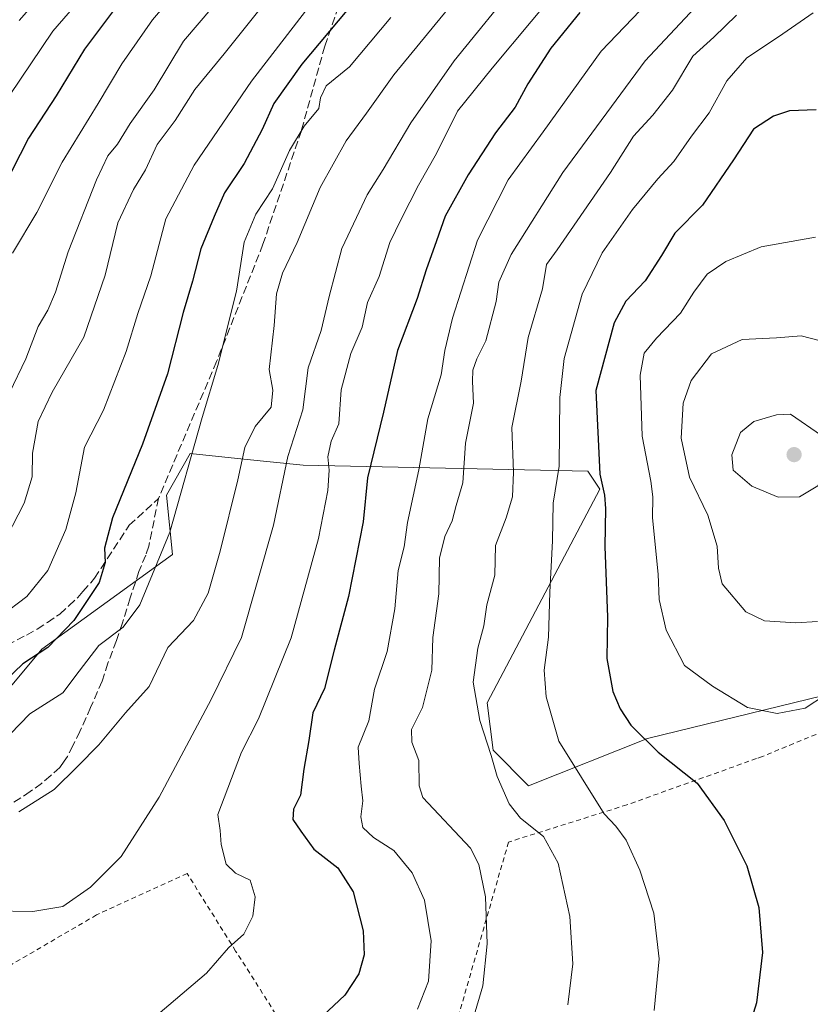
# Model space of a CAD drawing. Units: metres. Extents: x 603232 to 606653, y 4782425 to 4784790.
# Drawn here: x 604792 to 604954, y 4784186 to 4784388 of the extents above; entities that cross this region are included whole.
import ezdxf

# ---------------------------------------------------------------- set-up
doc = ezdxf.new("R2010")
doc.units = ezdxf.units.M
doc.header["$MEASUREMENT"] = 0
doc.linetypes.add('DGN Style 2', pattern=[1.648017, 0.98881, -0.659207])
doc.linetypes.add('DGN Style 3', pattern=[2.307223, 1.648017, -0.659207])
for name, color, linetype, lineweight in [('Alambrada', 7, 'DGN Style 2', 0), ('Arbolado forestal CxS', 92, 'Continuous', 0), ('Curva de nivel maestra', 30, 'Continuous', 30), ('Curva de nivel normal', 30, 'Continuous', 0), ('Prado CxS', 92, 'Continuous', 0), ('Punto de cota en terreno', 7, 'Continuous', 0), ('Senda', 7, 'DGN Style 3', 0)]:
    doc.layers.add(name, color=color, linetype=linetype, lineweight=lineweight)

# ---------------------------------------------------------------- blocks, each defined once
blk = doc.blocks.new('5PATER')
at = {"layer": 'Punto de cota en terreno', "linetype": 'Continuous', "lineweight": 0}
h = blk.add_hatch(color=51, dxfattribs=at)
edge = h.paths.add_edge_path()
edge.add_ellipse((0, 0), major_axis=(-0.11, -0.111), ratio=0.999422, start_angle=0, end_angle=360)

msp = doc.modelspace()

# ---------------------------------------------------------------- linework, layer by layer
at = {"layer": 'Alambrada', "color": 7, "linetype": 'DGN Style 2', "lineweight": 0}
for points in [[(604955.5101, 4784241.6401, 303.9216), (604944.4901, 4784237.1001, 303.149), (604943.3001, 4784236.6701, 303.0129), (604916.6901, 4784227.1801, 296.6701), (604892.4601, 4784219.5601, 287.9884), (604882.1501, 4784183.8101, 283.7776)], [(604864.1901, 4784154.8801, 285.2725), (604858.1001, 4784163.4901, 281.3317), (604847.3501, 4784180.1801, 274.3694), (604836.5101, 4784197.2101, 270.3103), (604826.5501, 4784213.1201, 272.4439), (604807.9801, 4784204.6101, 267.3233), (604788.8401, 4784193.4301, 271.9566), (604770.2601, 4784181.2601, 278.068), (604751.1001, 4784166.4101, 281.46)]]:
    msp.add_polyline3d(points, dxfattribs=at)
at = {"layer": 'Arbolado forestal CxS', "color": 92, "linetype": 'Continuous', "lineweight": 0}
for points in [[(604965.9497, 4784251.7731, 304.1927), (604920.9167, 4784240.8193, 300.36), (604896.5749, 4784231.0817, 291.4448), (604889.2717, 4784238.3843, 289.3864), (604888.0541, 4784248.1221, 290.0263), (604911.1773, 4784291.9383, 298.3413), (604908.7421, 4784295.5903, 297.1374), (604850.3213, 4784296.8073, 265.389), (604838.1597, 4784298.0873, 258.9261), (604827.1965, 4784299.2411, 253.523), (604822.3279, 4784290.7207, 252.6169), (604823.5457, 4784278.5493, 254.5587), (604796.7697, 4784259.0759, 248.202), (604790.6845, 4784251.7731, 249.4132), (604716.4411, 4784248.1221, 244.2518), (604703.0533, 4784251.7731, 240.035), (604646.2435, 4784248.0901, 233.6383), (604685.1883, 4784288.2551, 219.9545), (604719.2659, 4784322.3357, 212.5892), (604737.5215, 4784343.0263, 202.8967), (604741.1707, 4784368.5865, 191.414), (604737.5181, 4784402.6661, 176.5134)], [(605056.5725, 4784288.7951, 294.5091), (605044.1009, 4784294.5531, 297.6374), (604992.8087, 4784296.9431, 310.9029), (605002.4615, 4784277.3325, 306.3943), (604996.3765, 4784265.1613, 303.3561), (604965.9497, 4784251.7731, 304.1927), (604920.9167, 4784240.8193, 300.36), (604896.5749, 4784231.0817, 291.4448), (604889.2717, 4784238.3843, 289.3864), (604888.0541, 4784248.1221, 290.0263), (604911.1773, 4784291.9383, 298.3413), (604908.7421, 4784295.5903, 297.1374), (604850.3213, 4784296.8073, 265.389), (604838.1597, 4784298.0873, 258.9261), (604827.1965, 4784299.2411, 253.523), (604822.3279, 4784290.7207, 252.6169), (604823.5457, 4784278.5493, 254.5587), (604796.7697, 4784259.0759, 248.202), (604790.6845, 4784251.7731, 249.4132), (604716.4411, 4784248.1221, 244.2518), (604703.0533, 4784251.7731, 240.035), (604646.2435, 4784248.0901, 233.6383)]]:
    msp.add_polyline3d(points, dxfattribs=at)
at = {"layer": 'Curva de nivel maestra', "color": 30, "linetype": 'Continuous', "lineweight": 30, "flags": 128}
for points, elevation in [([(604812.93, 4784391.9801), (604805.5, 4784382.1601), (604799.7, 4784372.5801), (604794.03, 4784363.8901), (604788.83, 4784353.7201)], 225), ([(604859.29, 4784390.0601), (604850.11, 4784379.0801), (604844.33, 4784371.0101), (604841.93, 4784365.6701), (604838.22, 4784358.6701), (604834.25, 4784352.6701), (604832.13, 4784347.8201), (604829.37, 4784341.2001), (604827.67, 4784334.5401), (604825.77, 4784328.1601), (604822.51, 4784315.5401), (604817.41, 4784301.1501), (604811.23, 4784286.0301), (604809.6, 4784279.8401), (604809.77, 4784276.9001), (604808.52, 4784272.7601), (604803.33, 4784265.0001), (604798, 4784259.4201), (604792.89, 4784256.1201), (604789.33, 4784252.6801)], 250), ([(604907.07, 4784389.6601), (604901.11, 4784382.3301), (604896.44, 4784375.0001), (604893.83, 4784370.2601), (604889.78, 4784365.0101), (604884.17, 4784356.3601), (604879.49, 4784347.9201), (604877.71, 4784342.8401), (604875.55, 4784336.8601), (604873.7, 4784331.0101), (604869.67, 4784320.3401), (604866.84, 4784307.6801), (604863.56, 4784294.2301), (604862.62, 4784285.2001), (604859.67, 4784269.9401), (604856.68, 4784258.8701), (604854.69, 4784251.0601), (604852.34, 4784246.0201), (604851.53, 4784240.3801), (604850.51, 4784234.5201), (604849.8, 4784229.1801), (604848.37, 4784226.3301), (604848.23, 4784224.1601), (604849.86, 4784221.7901), (604852.52, 4784218.1101), (604857.43, 4784214.2701), (604860.61, 4784209.3501), (604862.64, 4784201.3601), (604862.87, 4784196.4001), (604861.78, 4784192.5401), (604858.87, 4784188.1601), (604850.96, 4784180.7101)], 275), ([(604955.54, 4784369.6701), (604950.09, 4784369.4701), (604946.78, 4784368.4101), (604942.67, 4784365.7301), (604938.61, 4784359.4201), (604932.25, 4784350.1701), (604926.56, 4784344.4201), (604923.8, 4784339.8501), (604920.46, 4784334.6401), (604916.52, 4784330.4501), (604914.11, 4784326.0501), (604910.35, 4784312.1201), (604911.18, 4784294.9701), (604912.11, 4784290.7001), (604912.35, 4784287.9401), (604912.23, 4784280.1601), (604912.72, 4784265.6501), (604912.6, 4784257.1801), (604913.85, 4784250.4601), (604915.34, 4784246.8601), (604917.52, 4784243.5501), (604923.1, 4784238.0201), (604931.14, 4784231.6501), (604936.69, 4784223.9701), (604941.31, 4784214.6901), (604943.78, 4784206.1601), (604944.53, 4784196.9101), (604943.27, 4784186.5801), (604939.98, 4784176.0301)], 300)]:
    msp.add_lwpolyline(points, dxfattribs=dict(at, elevation=elevation))
at = {"layer": 'Curva de nivel normal', "color": 30, "linetype": 'Continuous', "lineweight": 0, "flags": 128}
for points, elevation in [([(604813.62, 4784412.66), (604792.14, 4784388.04)], 215), ([(604790.17, 4784311.68), (604793.51, 4784318.66), (604796.04, 4784325.29), (604798.02, 4784328.59), (604799.56, 4784332.3), (604802.19, 4784340.58), (604807.96, 4784355.32), (604810.31, 4784360.27), (604812.25, 4784362.67), (604814.87, 4784366.92), (604819.78, 4784373.82), (604825.81, 4784383.81), (604843.48, 4784404.46)], 235), ([(604790.17, 4784372.63), (604799.02, 4784385.84), (604809.79, 4784398.36)], 220), ([(604905.09, 4784397.42), (604889.1, 4784378.26), (604882, 4784369.45), (604877.71, 4784360.76), (604874, 4784354.27), (604870.43, 4784347.28), (604868.1, 4784342.5), (604865.92, 4784335.5), (604863.52, 4784330.21), (604862.42, 4784325.16), (604860.15, 4784319.73), (604858.14, 4784312.32), (604857.64, 4784305.29), (604856.06, 4784301.79), (604855.42, 4784298.58), (604855.7, 4784295.84), (604855.44, 4784291.67), (604853.5, 4784281.82), (604847.91, 4784261.42), (604841.19, 4784244.85), (604837.72, 4784238), (604832.87, 4784225.22), (604833.31, 4784221.92), (604833.54, 4784219.07), (604834.55, 4784215.02), (604836.48, 4784213.2), (604839.46, 4784211.76), (604840.48, 4784208.34), (604840.02, 4784204.36), (604838.19, 4784200.69), (604835.07, 4784197.85), (604830.52, 4784192.66), (604819.19, 4784183)], 270), ([(604925.78, 4784396.79), (604911.42, 4784381.71), (604899.58, 4784365.18), (604892.37, 4784355.38), (604886.09, 4784343.01), (604880.95, 4784327.01), (604879.4, 4784320.34), (604878.62, 4784315.34), (604875.88, 4784306.35), (604874.04, 4784295.87), (604871.77, 4784285.08), (604871.09, 4784280.12), (604869.86, 4784275.22), (604869.13, 4784267.41), (604867.59, 4784258.6), (604865, 4784250.89), (604863.82, 4784244.4), (604861.65, 4784239.01), (604861.84, 4784235.64), (604862.22, 4784231.02), (604862.56, 4784228.03), (604862.14, 4784224.74), (604862.61, 4784222.57), (604864.74, 4784220.49), (604868.96, 4784217.85), (604872.69, 4784213.24), (604875.2, 4784207.65), (604876.61, 4784199.3), (604876.04, 4784191.01), (604873.8, 4784185.27)], 280), ([(604894.74, 4784396.38), (604881.34, 4784379.77), (604872.44, 4784367.06), (604866.75, 4784357.44), (604863.44, 4784352.25), (604861.27, 4784347.65), (604858.26, 4784341.25), (604855.65, 4784331.42), (604854.05, 4784324.42), (604851.39, 4784316.8), (604850.26, 4784308.2), (604847.18, 4784298.6), (604844.27, 4784284.52), (604837.74, 4784261.5), (604831.48, 4784248.76), (604820.85, 4784228.75), (604813.06, 4784216.56), (604806.78, 4784210.3), (604801.05, 4784206.36), (604794.9, 4784205.32), (604786.62, 4784205.46)], 265), ([(604788.28, 4784279.6), (604793.13, 4784289.08), (604794.78, 4784294.43), (604794.88, 4784299.33), (604796.03, 4784305.76), (604798.9, 4784311.8), (604805.4, 4784323.12), (604809.78, 4784335.81), (604812.38, 4784346.54), (604815.54, 4784353.34), (604818.04, 4784357.39), (604820.43, 4784362.56), (604824.1, 4784367.54), (604828.11, 4784373.9), (604834.15, 4784381.2), (604846.18, 4784396.3)], 240), ([(604885.1, 4784396.56), (604877.44, 4784387.17), (604868.95, 4784376.9), (604863.3, 4784369.01), (604859.14, 4784363.34), (604853.82, 4784353.8), (604849.15, 4784342.47), (604846.11, 4784336.24), (604844.9, 4784331.95), (604844.37, 4784325.46), (604843.39, 4784316.49), (604844.13, 4784312.2), (604843.77, 4784308.72), (604840.51, 4784304.76), (604838.38, 4784300.45), (604836.94, 4784293.82), (604833.36, 4784279.22), (604830.87, 4784270.56), (604827.87, 4784265), (604822.61, 4784259.43), (604818.75, 4784251.43), (604813.94, 4784246.07), (604808.44, 4784239.48), (604804.07, 4784235.02), (604799.27, 4784230.35), (604792.07, 4784225.73)], 260), ([(604823.94, 4784393.47), (604819.48, 4784388.14), (604813.18, 4784379.14), (604808.35, 4784371), (604800.97, 4784358.97), (604795.76, 4784348.66), (604790.78, 4784340.34)], 230), ([(604932.68, 4784392.86), (604920.44, 4784379.76), (604903.56, 4784356.85), (604892.99, 4784340.06), (604890.45, 4784334.37), (604889.91, 4784330.4), (604887.8, 4784322.34), (604885.93, 4784318.67), (604885.12, 4784316.34), (604885.07, 4784314.01), (604885.26, 4784309.52), (604883.66, 4784301.38), (604883.08, 4784293.19), (604881.69, 4784288.54), (604880.93, 4784285.44), (604879.39, 4784282.2), (604878.29, 4784277.78), (604878.18, 4784270.45), (604876.94, 4784261.52), (604876.71, 4784254.82), (604874.84, 4784247.18), (604872.54, 4784242.61), (604872.65, 4784240.07), (604874.07, 4784236.31), (604874.15, 4784231.1), (604874.9, 4784228.66), (604884.67, 4784218.33), (604886.39, 4784214.97), (604887.74, 4784208.29), (604888.07, 4784198.67), (604887.16, 4784190.1), (604885.25, 4784183.61)], 285), ([(604788.29, 4784265.84), (604793.72, 4784269.93), (604798.03, 4784275.24), (604801.7, 4784283.68), (604803.71, 4784291.14), (604805.54, 4784300.52), (604809.43, 4784308.14), (604814.03, 4784320.16), (604816.47, 4784327.91), (604819.13, 4784335.67), (604822.2, 4784347.34), (604827.98, 4784358.34), (604839.78, 4784375.57), (604850.84, 4784389.91)], 245), ([(604868.31, 4784388.63), (604859.82, 4784378.51), (604855.05, 4784374.61), (604853.92, 4784372.14), (604853.53, 4784369.96), (604850.57, 4784366.34), (604847.54, 4784361.37), (604844.09, 4784353.47), (604840.65, 4784348.32), (604838.25, 4784342.57), (604836.69, 4784332.54), (604832.82, 4784317.28), (604829.61, 4784306.62), (604822.98, 4784283.07), (604816.89, 4784268.22), (604813.44, 4784263.64), (604808.43, 4784259.85), (604804.4, 4784254.6), (604801.1, 4784250.15), (604794.32, 4784245.85), (604788.3, 4784239.62)], 255), ([(604939.21, 4784389.11), (604934.56, 4784384.6), (604930.21, 4784380.73), (604926.08, 4784373.72), (604922.07, 4784368.58), (604918.08, 4784364.32), (604913.39, 4784356.82), (604902.45, 4784341.01), (604900.25, 4784338.01), (604899.43, 4784333.01), (604896.49, 4784323.01), (604895.05, 4784314.06), (604893.15, 4784304.56), (604893.45, 4784295.4), (604893.28, 4784290.35), (604892, 4784286.02), (604889.81, 4784280.35), (604889.63, 4784274.25), (604887.98, 4784268.2), (604887.37, 4784263.89), (604886.13, 4784259.34), (604885.22, 4784252.32), (604886.57, 4784244.51), (604888.9, 4784237.32), (604890.12, 4784233.03), (604892.58, 4784227.38), (604894.94, 4784224.45), (604899.63, 4784220.67), (604902.6, 4784215.2), (604905.01, 4784204.31), (604905.66, 4784194.58), (604904.6, 4784186.18)], 290), ([(604954.93, 4784389.56), (604947.81, 4784384.66), (604941.34, 4784380.34), (604937.21, 4784375.67), (604933.56, 4784369.08), (604929.99, 4784364.29), (604926.33, 4784359.12), (604923.06, 4784355.58), (604917.85, 4784349.25), (604911.66, 4784340.39), (604907.56, 4784331.89), (604903.88, 4784318.71), (604902.94, 4784310.74), (604902.81, 4784296.63), (604901.63, 4784289.03), (604901.5, 4784281.33), (604900.9, 4784270.78), (604900.65, 4784261.59), (604899.77, 4784254.83), (604900.15, 4784249.32), (604902.78, 4784240.21), (604912.04, 4784225.35), (604914.48, 4784222.8), (604916.54, 4784219.94), (604919.38, 4784213.82), (604922.25, 4784204.98), (604923.37, 4784195.64), (604922.28, 4784185)], 295), ([(604955.37, 4784343.62), (604944.26, 4784341.58), (604936.98, 4784338.58), (604933.21, 4784336.01), (604930.46, 4784332.34), (604927.74, 4784328.01), (604922.8, 4784322.91), (604920.28, 4784319.82), (604919.44, 4784315.27), (604919.85, 4784302.78), (604921.64, 4784293.54), (604922.05, 4784290.34), (604921.94, 4784286.02), (604923.16, 4784274.5), (604923.31, 4784269.3), (604924.78, 4784263.02), (604928.5, 4784255.76), (604934.25, 4784251.55), (604941.42, 4784247.18), (604947.52, 4784245.94), (604953.29, 4784247.01), (604957.42, 4784249.77)], 305), ([(604952.42, 4784323.38), (604947.42, 4784322.98), (604940.36, 4784322.61), (604934.05, 4784319.68), (604929.88, 4784314.17), (604928.26, 4784309.55), (604927.86, 4784302.35), (604929.54, 4784294.35), (604933.33, 4784286.6), (604935.24, 4784280.21), (604935.48, 4784275.74), (604936.23, 4784272.53), (604941.14, 4784266.78), (604944.94, 4784264.94), (604951.35, 4784264.49), (604955.8, 4784264.76)], 310), ([(604958.55, 4784321.82), (604952.42, 4784323.38)], 310), ([(604950.26, 4784307.32), (604947.42, 4784307.17), (604942.74, 4784305.79), (604939.99, 4784303.52), (604938.23, 4784298.95), (604938.5, 4784295.8), (604942.34, 4784292.52), (604947.75, 4784290.3), (604952.09, 4784290.35), (604955.87, 4784292.62), (604958.28, 4784296.31), (604958.03, 4784299.7), (604956.65, 4784302.92), (604950.26, 4784307.32)], 315)]:
    msp.add_lwpolyline(points, dxfattribs=dict(at, elevation=elevation))
at = {"layer": 'Prado CxS', "color": 92, "linetype": 'Continuous', "lineweight": 0}
for points in [[(604606.0823, 4784166.5429, 265.0941), (604625.5565, 4784189.6681, 256.1183), (604635.2925, 4784199.4049, 250.3711), (604635.2907, 4784231.0505, 239.8114), (604631.6379, 4784237.1365, 238.3744), (604637.7237, 4784245.6563, 234.4611), (604646.2435, 4784248.0901, 233.6383), (604703.0533, 4784251.7731, 240.035), (604716.4411, 4784248.1221, 244.2518), (604790.6845, 4784251.7731, 249.4132), (604796.7697, 4784259.0759, 248.202), (604823.5457, 4784278.5493, 254.5587), (604822.3279, 4784290.7207, 252.6169), (604827.1965, 4784299.2411, 253.523), (604838.1597, 4784298.0873, 258.9261), (604850.3213, 4784296.8073, 265.389), (604908.7421, 4784295.5903, 297.1374), (604911.1773, 4784291.9383, 298.3413), (604888.0541, 4784248.1221, 290.0263), (604889.2717, 4784238.3843, 289.3864), (604896.5749, 4784231.0817, 291.4448), (604920.9167, 4784240.8193, 300.36), (604965.9497, 4784251.7731, 304.1927)], [(605056.5725, 4784288.7951, 294.5091), (605044.1009, 4784294.5531, 297.6374), (604992.8087, 4784296.9431, 310.9029), (605002.4615, 4784277.3325, 306.3943), (604996.3765, 4784265.1613, 303.3561), (604965.9497, 4784251.7731, 304.1927), (604920.9167, 4784240.8193, 300.36), (604896.5749, 4784231.0817, 291.4448), (604889.2717, 4784238.3843, 289.3864), (604888.0541, 4784248.1221, 290.0263), (604911.1773, 4784291.9383, 298.3413), (604908.7421, 4784295.5903, 297.1374), (604850.3213, 4784296.8073, 265.389), (604838.1597, 4784298.0873, 258.9261), (604827.1965, 4784299.2411, 253.523), (604822.3279, 4784290.7207, 252.6169), (604823.5457, 4784278.5493, 254.5587), (604796.7697, 4784259.0759, 248.202), (604790.6845, 4784251.7731, 249.4132), (604716.4411, 4784248.1221, 244.2518), (604703.0533, 4784251.7731, 240.035), (604646.2435, 4784248.0901, 233.6383)]]:
    msp.add_polyline3d(points, dxfattribs=at)
at = {"layer": 'Senda', "color": 7, "linetype": 'DGN Style 3', "lineweight": 0}
for points in [[(604928.9701, 4784500.2201, 242.3654), (604927.3701, 4784497.2901, 241.5609), (604911.9001, 4784478.9801, 245.9963), (604893.5101, 4784457.1201, 243.9694), (604876.7101, 4784434.8801, 250.933), (604867.9001, 4784416.8801, 248.9906), (604865.7501, 4784412.2601, 248.077), (604860.5601, 4784399.6101, 251.1231), (604854.7701, 4784382.7601, 257.7234), (604849.9901, 4784365.4301, 256.0087), (604842.1101, 4784342.1301, 257.6306), (604832.6001, 4784318.1201, 260.2039), (604820.6903, 4784290.0229, 256.2369)], [(604820.6903, 4784290.0229, 256.2369), (604818.6851, 4784280.2051, 256.6575), (604818.0769, 4784278.3869, 256.5278), (604816.6819, 4784275.0569, 256.7107), (604814.8575, 4784269.6025, 259.5307), (604813.2875, 4784264.5225, 261.0273), (604812.0713, 4784260.8863, 261.3103), (604810.3313, 4784256.2063, 262.5927), (604809.1151, 4784252.5701, 266.9355), (604806.7651, 4784247.1751, 266.5712), (604804.5851, 4784242.2401, 265.5554), (604803.1351, 4784239.3151, 265.5094), (604802.0201, 4784237.0951, 265.6464), (604801.3501, 4784236.1501, 264.9181), (604800.4501, 4784234.8751, 263.9029), (604798.5901, 4784233.2201, 261.9015), (604796.7101, 4784231.5851, 262.4975), (604794.3701, 4784229.8951, 265.7855), (604789.6301, 4784226.8251, 268.6427)], [(604789.6351, 4784259.9501, 252.7967), (604793.6501, 4784262.0001, 250.0197), (604795.8401, 4784263.2001, 251.7684), (604797.9051, 4784264.5851, 254.2231), (604800.4451, 4784266.3201, 256.5976), (604802.3201, 4784268.0251, 257.87), (604804.1201, 4784269.7051, 258.0527), (604805.2001, 4784270.9401, 258.4255), (604806.7901, 4784272.7401, 259.3216), (604807.5851, 4784273.6501, 259.7204), (604808.9251, 4784275.7351, 259.7106), (604812.7551, 4784281.5501, 258.3921), (604814.0951, 4784283.6351, 258.9188), (604814.7001, 4784284.5101, 259.0532), (604820.6903, 4784290.0229, 256.2369)]]:
    msp.add_polyline3d(points, dxfattribs=at)

# ---------------------------------------------------------------- block references
at = {"layer": 'Punto de cota en terreno', "color": 7, "linetype": 'Continuous', "lineweight": 0, "xscale": 10, "yscale": 10, "zscale": 10}
msp.add_blockref('5PATER', (604951, 4784299, 317.09), dxfattribs=at)

doc.saveas('drawing.dxf')
